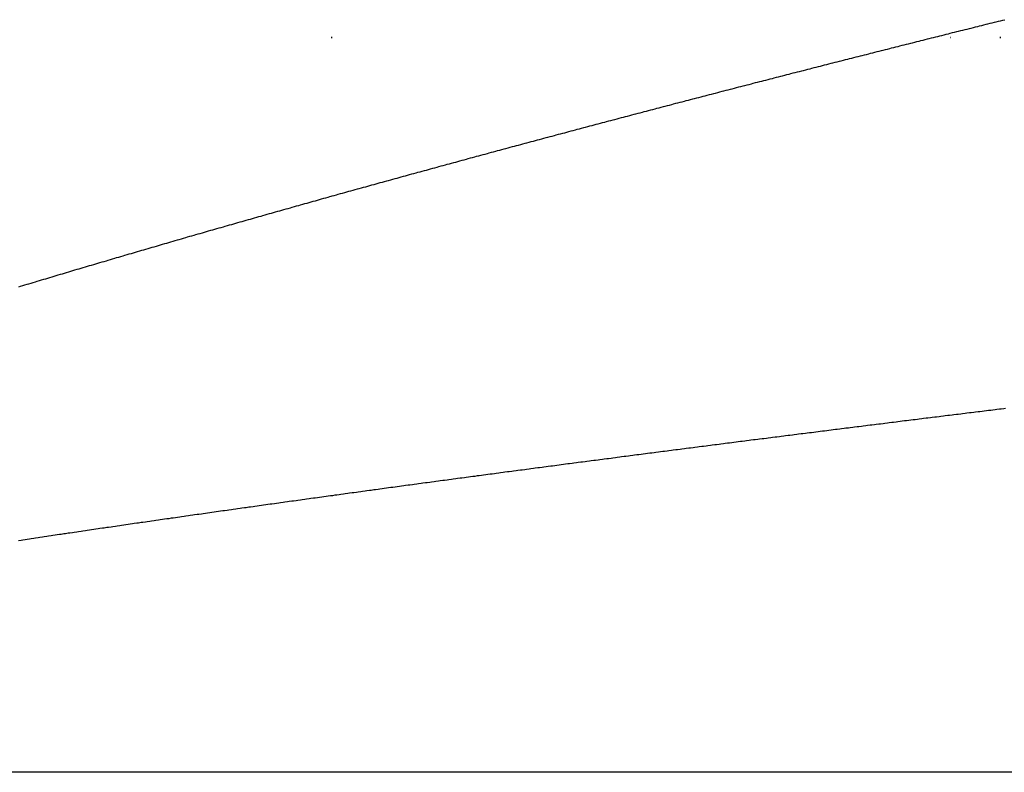
# Model space of a CAD drawing. Extents: x 24 to 1347, y -773 to 283.
# Drawn here: x 555 to 559, y -481 to -478 of the extents above; entities that cross this region are included whole.
import ezdxf

# ---------------------------------------------------------------- set-up
doc = ezdxf.new("R2010")
doc.units = 0
doc.linetypes.add('DASHED', pattern=[11.05, 8.7, -2.35])
doc.layers.get('0').update_dxf_attribs({"linetype": 'CONTINUOUS'})
doc.layers.add('NEVIDI', color=4, linetype='DASHED')

msp = doc.modelspace()

# ---------------------------------------------------------------- linework, layer by layer
at = {"color": 2}
for p, q in [((555.9684, -478.404158), (555.972386, -478.404158)), ((555.972386, -478.404158), (555.9684, -478.404158)), ((558.495391, -478.404158), (558.497267, -478.404158)), ((558.497267, -478.404158), (558.495391, -478.404158)), ((558.497267, -478.404158), (558.495391, -478.404158)), ((558.697306, -478.404158), (558.700832, -478.404158)), ((558.700832, -478.404158), (558.697306, -478.404158)), ((558.700832, -478.404158), (558.697306, -478.404158))]:
    msp.add_line(p, q, dxfattribs=at)
at = {"layer": 'NEVIDI', "color": 7, "linetype": 'CONTINUOUS'}
for p, q in [((558.640718, -478.350718), (558.648285, -478.348835)), ((558.648285, -478.348835), (558.657811, -478.346466)), ((558.657811, -478.346466), (558.665384, -478.344583)), ((558.665384, -478.344583), (558.674912, -478.342215)), ((558.674912, -478.342215), (558.682487, -478.340333)), ((558.682487, -478.340333), (558.692017, -478.337965)), ((558.692017, -478.337965), (558.699593, -478.336084)), ((558.699593, -478.336084), (558.709126, -478.333718)), ((558.709126, -478.333718), (558.716704, -478.331837)), ((558.477337, -478.391493), (558.486865, -478.389109)), ((558.486865, -478.389109), (558.494439, -478.387214)), ((558.494439, -478.387214), (558.503968, -478.38483)), ((558.503968, -478.38483), (558.511544, -478.382936)), ((558.511544, -478.382936), (558.521076, -478.380553)), ((558.521076, -478.380553), (558.528654, -478.378659)), ((558.528654, -478.378659), (558.538188, -478.376278)), ((558.538188, -478.376278), (558.545767, -478.374385)), ((558.545767, -478.374385), (558.555265, -478.372014)), ((558.555265, -478.372014), (558.562849, -478.370121)), ((558.562849, -478.370121), (558.572365, -478.367747)), ((558.572365, -478.367747), (558.579929, -478.36586)), ((558.579929, -478.36586), (558.589446, -478.363487)), ((558.589446, -478.363487), (558.597012, -478.361601)), ((558.597012, -478.361601), (558.606532, -478.359229)), ((558.606532, -478.359229), (558.614099, -478.357344)), ((558.614099, -478.357344), (558.623621, -478.354973)), ((558.623621, -478.354973), (558.63119, -478.353089)), ((558.63119, -478.353089), (558.640718, -478.350718)), ((558.323533, -478.430106), (558.333064, -478.427707)), ((558.333064, -478.427707), (558.340641, -478.4258)), ((558.340641, -478.4258), (558.35004, -478.423436)), ((558.35004, -478.423436), (558.357736, -478.4215)), ((558.357736, -478.4215), (558.367248, -478.419109)), ((558.367248, -478.419109), (558.37481, -478.417208)), ((558.37481, -478.417208), (558.384325, -478.414818)), ((558.384325, -478.414818), (558.391888, -478.412918)), ((558.391888, -478.412918), (558.401405, -478.410529)), ((558.401405, -478.410529), (558.40897, -478.40863)), ((558.40897, -478.40863), (558.418489, -478.406241)), ((558.418489, -478.406241), (558.426056, -478.404343)), ((558.426056, -478.404343), (558.435577, -478.401955)), ((558.435577, -478.401955), (558.443146, -478.400058)), ((558.443146, -478.400058), (558.452602, -478.397688)), ((558.452602, -478.397688), (558.46024, -478.395775)), ((558.46024, -478.395775), (558.469765, -478.393389)), ((558.469765, -478.393389), (558.477337, -478.391493)), ((558.161958, -478.47091), (558.169542, -478.46899)), ((558.169542, -478.46899), (558.179076, -478.466576)), ((558.179076, -478.466576), (558.186656, -478.464657)), ((558.186656, -478.464657), (558.196192, -478.462244)), ((558.196192, -478.462244), (558.203773, -478.460326)), ((558.203773, -478.460326), (558.213312, -478.457914)), ((558.213312, -478.457914), (558.220894, -478.455998)), ((558.220894, -478.455998), (558.230435, -478.453587)), ((558.230435, -478.453587), (558.23802, -478.45167)), ((558.23802, -478.45167), (558.247429, -478.449294)), ((558.247429, -478.449294), (558.255142, -478.447347)), ((558.255142, -478.447347), (558.264664, -478.444944)), ((558.264664, -478.444944), (558.272234, -478.443034)), ((558.272234, -478.443034), (558.281758, -478.440632)), ((558.281758, -478.440632), (558.28933, -478.438723)), ((558.28933, -478.438723), (558.298856, -478.436322)), ((558.298856, -478.436322), (558.30643, -478.434414)), ((558.30643, -478.434414), (558.315958, -478.432013)), ((558.315958, -478.432013), (558.323533, -478.430106)), ((557.998635, -478.512413), (558.008146, -478.509989)), ((558.008146, -478.509989), (558.015707, -478.508063)), ((558.015707, -478.508063), (558.025221, -478.50564)), ((558.025221, -478.50564), (558.032784, -478.503714)), ((558.032784, -478.503714), (558.042299, -478.501292)), ((558.042299, -478.501292), (558.049864, -478.499367)), ((558.049864, -478.499367), (558.059336, -478.496958)), ((558.059336, -478.496958), (558.066948, -478.495022)), ((558.066948, -478.495022), (558.076469, -478.492602)), ((558.076469, -478.492602), (558.084037, -478.490679)), ((558.084037, -478.490679), (558.09356, -478.48826)), ((558.09356, -478.48826), (558.10113, -478.486337)), ((558.10113, -478.486337), (558.110655, -478.483919)), ((558.110655, -478.483919), (558.118227, -478.481998)), ((558.118227, -478.481998), (558.127754, -478.479581)), ((558.127754, -478.479581), (558.135328, -478.47766)), ((558.135328, -478.47766), (558.144857, -478.475244)), ((558.144857, -478.475244), (558.152433, -478.473324)), ((558.152433, -478.473324), (558.161958, -478.47091)), ((557.844663, -478.551782), (557.854209, -478.549334)), ((557.854209, -478.549334), (557.861747, -478.547402)), ((557.861747, -478.547402), (557.871286, -478.544958)), ((557.871286, -478.544958), (557.878869, -478.543016)), ((557.878869, -478.543016), (557.88841, -478.540572)), ((557.88841, -478.540572), (557.895995, -478.538631)), ((557.895995, -478.538631), (557.905539, -478.536189)), ((557.905539, -478.536189), (557.913126, -478.534248)), ((557.913126, -478.534248), (557.922672, -478.531807)), ((557.922672, -478.531807), (557.93026, -478.529867)), ((557.93026, -478.529867), (557.939674, -478.527461)), ((557.939674, -478.527461), (557.947399, -478.525487)), ((557.947399, -478.525487), (557.956814, -478.523083)), ((557.956814, -478.523083), (557.964504, -478.52112)), ((557.964504, -478.52112), (557.973901, -478.518722)), ((557.973901, -478.518722), (557.981567, -478.516766)), ((557.981567, -478.516766), (557.991076, -478.514341)), ((557.991076, -478.514341), (557.998635, -478.512413)), ((557.690835, -478.591354), (557.700373, -478.588893)), ((557.700373, -478.588893), (557.707956, -478.586938)), ((557.707956, -478.586938), (557.717496, -478.584478)), ((557.717496, -478.584478), (557.725081, -478.582524)), ((557.725081, -478.582524), (557.73449, -478.5801)), ((557.73449, -478.5801), (557.74221, -478.578111)), ((557.74221, -478.578111), (557.751511, -478.575716)), ((557.751511, -478.575716), (557.759344, -478.5737)), ((557.759344, -478.5737), (557.768727, -478.571286)), ((557.768727, -478.571286), (557.776403, -478.569312)), ((557.776403, -478.569312), (557.785907, -478.566869)), ((557.785907, -478.566869), (557.793462, -478.564927)), ((557.793462, -478.564927), (557.802967, -478.562484)), ((557.802967, -478.562484), (557.810524, -478.560543)), ((557.810524, -478.560543), (557.820033, -478.558102)), ((557.820033, -478.558102), (557.827591, -478.556162)), ((557.827591, -478.556162), (557.837102, -478.553722)), ((557.837102, -478.553722), (557.844663, -478.551782)), ((557.536949, -478.631187), (557.546465, -478.628716)), ((557.546465, -478.628716), (557.55403, -478.626753)), ((557.55403, -478.626753), (557.563414, -478.624319)), ((557.563414, -478.624319), (557.571115, -478.622322)), ((557.571115, -478.622322), (557.580636, -478.619853)), ((557.580636, -478.619853), (557.588205, -478.617892)), ((557.588205, -478.617892), (557.597728, -478.615425)), ((557.597728, -478.615425), (557.605299, -478.613464)), ((557.605299, -478.613464), (557.614824, -478.610998)), ((557.614824, -478.610998), (557.622397, -478.609038)), ((557.622397, -478.609038), (557.631925, -478.606573)), ((557.631925, -478.606573), (557.6395, -478.604614)), ((557.6395, -478.604614), (557.649031, -478.602151)), ((557.649031, -478.602151), (557.656607, -478.600193)), ((557.656607, -478.600193), (557.666085, -478.597744)), ((557.666085, -478.597744), (557.673719, -478.595772)), ((557.673719, -478.595772), (557.683255, -478.593311)), ((557.683255, -478.593311), (557.690835, -478.591354)), ((557.383015, -478.671283), (557.392555, -478.66879)), ((557.392555, -478.66879), (557.400139, -478.66681)), ((557.400139, -478.66681), (557.409681, -478.664319)), ((557.409681, -478.664319), (557.417267, -478.662339)), ((557.417267, -478.662339), (557.426678, -478.659884)), ((557.426678, -478.659884), (557.4344, -478.65787)), ((557.4344, -478.65787), (557.443703, -478.655445)), ((557.443703, -478.655445), (557.451538, -478.653403)), ((557.451538, -478.653403), (557.460858, -478.650975)), ((557.460858, -478.650975), (557.468672, -478.64894)), ((557.468672, -478.64894), (557.477934, -478.646529)), ((557.477934, -478.646529), (557.485735, -478.644499)), ((557.485735, -478.644499), (557.494999, -478.642088)), ((557.494999, -478.642088), (557.502802, -478.640059)), ((557.502802, -478.640059), (557.512203, -478.637615)), ((557.512203, -478.637615), (557.519873, -478.635622)), ((557.519873, -478.635622), (557.529387, -478.633151)), ((557.529387, -478.633151), (557.536949, -478.631187)), ((557.229109, -478.711628), (557.238625, -478.709126)), ((557.238625, -478.709126), (557.246191, -478.707138)), ((557.246191, -478.707138), (557.25571, -478.704636)), ((557.25571, -478.704636), (557.263277, -478.702649)), ((557.263277, -478.702649), (557.272679, -478.70018)), ((557.272679, -478.70018), (557.280368, -478.698162)), ((557.280368, -478.698162), (557.289893, -478.695663)), ((557.289893, -478.695663), (557.297465, -478.693677)), ((557.297465, -478.693677), (557.306991, -478.691179)), ((557.306991, -478.691179), (557.314565, -478.689194)), ((557.314565, -478.689194), (557.324095, -478.686698)), ((557.324095, -478.686698), (557.331671, -478.684714)), ((557.331671, -478.684714), (557.341203, -478.682218)), ((557.341203, -478.682218), (557.348781, -478.680235)), ((557.348781, -478.680235), (557.358315, -478.67774)), ((557.358315, -478.67774), (557.365895, -478.675758)), ((557.365895, -478.675758), (557.375404, -478.673272)), ((557.375404, -478.673272), (557.383015, -478.671283)), ((557.075332, -478.752202), (557.08459, -478.749752)), ((557.08459, -478.749752), (557.09242, -478.74768)), ((557.09242, -478.74768), (557.101694, -478.745228)), ((557.101694, -478.745228), (557.109506, -478.743162)), ((557.109506, -478.743162), (557.118783, -478.740711)), ((557.118783, -478.740711), (557.126597, -478.738646)), ((557.126597, -478.738646), (557.135877, -478.736196)), ((557.135877, -478.736196), (557.143692, -478.734133)), ((557.143692, -478.734133), (557.152975, -478.731683)), ((557.152975, -478.731683), (557.160793, -478.729621)), ((557.160793, -478.729621), (557.170105, -478.727165)), ((557.170105, -478.727165), (557.177891, -478.725113)), ((557.177891, -478.725113), (557.187156, -478.722671)), ((557.187156, -478.722671), (557.194959, -478.720616)), ((557.194959, -478.720616), (557.204361, -478.71814)), ((557.204361, -478.71814), (557.212031, -478.716121)), ((557.212031, -478.716121), (557.221545, -478.713618)), ((557.221545, -478.713618), (557.229109, -478.711628)), ((556.921288, -478.793115), (556.930583, -478.790639)), ((556.930583, -478.790639), (556.938411, -478.788554)), ((556.938411, -478.788554), (556.947708, -478.786079)), ((556.947708, -478.786079), (556.955538, -478.783995)), ((556.955538, -478.783995), (556.964838, -478.781521)), ((556.964838, -478.781521), (556.97267, -478.779438)), ((556.97267, -478.779438), (556.98208, -478.776937)), ((556.98208, -478.776937), (556.989786, -478.774889)), ((556.989786, -478.774889), (556.999068, -478.772423)), ((556.999068, -478.772423), (557.006885, -478.770348)), ((557.006885, -478.770348), (557.01617, -478.767883)), ((557.01617, -478.767883), (557.023989, -478.765808)), ((557.023989, -478.765808), (557.033277, -478.763345)), ((557.033277, -478.763345), (557.041099, -478.761271)), ((557.041099, -478.761271), (557.050389, -478.758809)), ((557.050389, -478.758809), (557.058213, -478.756735)), ((557.058213, -478.756735), (557.067505, -478.754274)), ((557.067505, -478.754274), (557.075332, -478.752202)), ((556.776654, -478.831779), (556.784481, -478.829681)), ((556.784481, -478.829681), (556.793735, -478.8272)), ((556.793735, -478.8272), (556.801572, -478.825101)), ((556.801572, -478.825101), (556.810847, -478.822616)), ((556.810847, -478.822616), (556.818659, -478.820525)), ((556.818659, -478.820525), (556.827937, -478.818042)), ((556.827937, -478.818042), (556.835751, -478.815951)), ((556.835751, -478.815951), (556.845167, -478.813434)), ((556.845167, -478.813434), (556.852849, -478.81138)), ((556.852849, -478.81138), (556.862377, -478.808834)), ((556.862377, -478.808834), (556.869951, -478.806811)), ((556.869951, -478.806811), (556.879348, -478.804302)), ((556.879348, -478.804302), (556.887059, -478.802243)), ((556.887059, -478.802243), (556.896592, -478.7997)), ((556.896592, -478.7997), (556.904171, -478.797678)), ((556.904171, -478.797678), (556.913573, -478.795171)), ((556.913573, -478.795171), (556.921288, -478.793115)), ((556.622788, -478.873186), (556.630593, -478.871079)), ((556.630593, -478.871079), (556.639863, -478.868577)), ((556.639863, -478.868577), (556.64767, -478.866471)), ((556.64767, -478.866471), (556.656943, -478.86397)), ((556.656943, -478.86397), (556.664753, -478.861864)), ((556.664753, -478.861864), (556.674029, -478.859365)), ((556.674029, -478.859365), (556.681841, -478.85726)), ((556.681841, -478.85726), (556.691224, -478.854734)), ((556.691224, -478.854734), (556.698935, -478.852658)), ((556.698935, -478.852658), (556.708216, -478.850161)), ((556.708216, -478.850161), (556.716034, -478.848058)), ((556.716034, -478.848058), (556.725318, -478.845562)), ((556.725318, -478.845562), (556.733138, -478.843461)), ((556.733138, -478.843461), (556.742425, -478.840966)), ((556.742425, -478.840966), (556.750247, -478.838865)), ((556.750247, -478.838865), (556.759537, -478.836371)), ((556.759537, -478.836371), (556.767361, -478.834272)), ((556.767361, -478.834272), (556.776654, -478.831779)), ((556.476554, -478.912814), (556.485843, -478.910289)), ((556.485843, -478.910289), (556.493666, -478.908163)), ((556.493666, -478.908163), (556.503068, -478.905609)), ((556.503068, -478.905609), (556.510784, -478.903514)), ((556.510784, -478.903514), (556.52008, -478.900991)), ((556.52008, -478.900991), (556.527908, -478.898867)), ((556.527908, -478.898867), (556.537207, -478.896345)), ((556.537207, -478.896345), (556.545038, -478.894222)), ((556.545038, -478.894222), (556.554339, -478.891701)), ((556.554339, -478.891701), (556.562173, -478.889579)), ((556.562173, -478.889579), (556.571478, -478.88706)), ((556.571478, -478.88706), (556.579314, -478.884939)), ((556.579314, -478.884939), (556.588632, -478.882418)), ((556.588632, -478.882418), (556.596455, -478.880302)), ((556.596455, -478.880302), (556.605719, -478.877798)), ((556.605719, -478.877798), (556.613521, -478.87569)), ((556.613521, -478.87569), (556.622788, -478.873186)), ((556.331887, -478.952292), (556.339706, -478.950151)), ((556.339706, -478.950151), (556.348992, -478.94761)), ((556.348992, -478.94761), (556.356814, -478.94547)), ((556.356814, -478.94547), (556.366104, -478.94293)), ((556.366104, -478.94293), (556.373928, -478.940791)), ((556.373928, -478.940791), (556.383221, -478.938252)), ((556.383221, -478.938252), (556.391048, -478.936114)), ((556.391048, -478.936114), (556.400397, -478.933562)), ((556.400397, -478.933562), (556.408162, -478.931443)), ((556.408162, -478.931443), (556.417438, -478.928913)), ((556.417438, -478.928913), (556.425251, -478.926782)), ((556.425251, -478.926782), (556.434531, -478.924253)), ((556.434531, -478.924253), (556.442346, -478.922124)), ((556.442346, -478.922124), (556.451629, -478.919596)), ((556.451629, -478.919596), (556.459447, -478.917468)), ((556.459447, -478.917468), (556.468733, -478.914942)), ((556.468733, -478.914942), (556.476554, -478.912814)), ((556.185945, -478.992406), (556.195225, -478.989847)), ((556.195225, -478.989847), (556.20304, -478.987692)), ((556.20304, -478.987692), (556.212192, -478.98517)), ((556.212192, -478.98517), (556.220122, -478.982986)), ((556.220122, -478.982986), (556.229385, -478.980435)), ((556.229385, -478.980435), (556.237186, -478.978288)), ((556.237186, -478.978288), (556.246453, -478.975739)), ((556.246453, -478.975739), (556.254257, -478.973593)), ((556.254257, -478.973593), (556.263527, -478.971045)), ((556.263527, -478.971045), (556.271335, -478.9689)), ((556.271335, -478.9689), (556.280608, -478.966353)), ((556.280608, -478.966353), (556.288418, -478.964209)), ((556.288418, -478.964209), (556.297695, -478.961664)), ((556.297695, -478.961664), (556.305508, -478.959521)), ((556.305508, -478.959521), (556.314771, -478.956981)), ((556.314771, -478.956981), (556.322604, -478.954835)), ((556.322604, -478.954835), (556.331887, -478.952292)), ((556.041248, -479.032477), (556.049076, -479.030301)), ((556.049076, -479.030301), (556.058374, -479.027718)), ((556.058374, -479.027718), (556.066206, -479.025544)), ((556.066206, -479.025544), (556.075507, -479.022962)), ((556.075507, -479.022962), (556.083341, -479.020789)), ((556.083341, -479.020789), (556.092515, -479.018245)), ((556.092515, -479.018245), (556.100484, -479.016036)), ((556.100484, -479.016036), (556.109553, -479.013523)), ((556.109553, -479.013523), (556.117629, -479.011287)), ((556.117629, -479.011287), (556.126651, -479.00879)), ((556.126651, -479.00879), (556.134699, -479.006563)), ((556.134699, -479.006563), (556.143724, -479.004067)), ((556.143724, -479.004067), (556.151774, -479.001842)), ((556.151774, -479.001842), (556.160803, -478.999347)), ((556.160803, -478.999347), (556.168857, -478.997123)), ((556.168857, -478.997123), (556.178019, -478.994594)), ((556.178019, -478.994594), (556.185945, -478.992406)), ((555.895223, -479.073228), (555.904487, -479.070633)), ((555.904487, -479.070633), (555.91229, -479.068449)), ((555.91229, -479.068449), (555.92158, -479.065849)), ((555.92158, -479.065849), (555.929367, -479.063671)), ((555.929367, -479.063671), (555.938652, -479.061075)), ((555.938652, -479.061075), (555.946473, -479.058889)), ((555.946473, -479.058889), (555.955762, -479.056295)), ((555.955762, -479.056295), (555.963585, -479.05411)), ((555.963585, -479.05411), (555.968407, -479.052764)), ((555.968407, -479.052764), (555.972823, -479.051532)), ((555.972823, -479.051532), (555.980674, -479.049342)), ((555.980674, -479.049342), (555.989946, -479.046757)), ((555.989946, -479.046757), (555.997757, -479.04458)), ((555.997757, -479.04458), (556.007033, -479.041996)), ((556.007033, -479.041996), (556.014846, -479.039821)), ((556.014846, -479.039821), (556.024051, -479.037259)), ((556.024051, -479.037259), (556.031954, -479.035061)), ((556.031954, -479.035061), (556.041248, -479.032477)), ((555.750757, -479.113867), (555.75857, -479.111661)), ((555.75857, -479.111661), (555.76785, -479.109042)), ((555.76785, -479.109042), (555.775667, -479.106837)), ((555.775667, -479.106837), (555.78495, -479.104219)), ((555.78495, -479.104219), (555.79277, -479.102015)), ((555.79277, -479.102015), (555.801927, -479.099435)), ((555.801927, -479.099435), (555.809881, -479.097196)), ((555.809881, -479.097196), (555.818928, -479.09465)), ((555.818928, -479.09465), (555.826999, -479.092379)), ((555.826999, -479.092379), (555.836144, -479.089808)), ((555.836144, -479.089808), (555.844065, -479.087582)), ((555.844065, -479.087582), (555.853204, -479.085015)), ((555.853204, -479.085015), (555.86111, -479.082795)), ((555.86111, -479.082795), (555.870367, -479.080197)), ((555.870367, -479.080197), (555.878163, -479.07801)), ((555.878163, -479.07801), (555.887423, -479.075414)), ((555.887423, -479.075414), (555.895223, -479.073228)), ((555.604944, -479.155224), (555.613967, -479.152655)), ((555.613967, -479.152655), (555.622016, -479.150364)), ((555.622016, -479.150364), (555.631043, -479.147796)), ((555.631043, -479.147796), (555.639095, -479.145507)), ((555.639095, -479.145507), (555.648073, -479.142955)), ((555.648073, -479.142955), (555.656151, -479.140661)), ((555.656151, -479.140661), (555.665162, -479.138102)), ((555.665162, -479.138102), (555.673202, -479.135821)), ((555.673202, -479.135821), (555.682348, -479.133227)), ((555.682348, -479.133227), (555.69026, -479.130984)), ((555.69026, -479.130984), (555.699524, -479.128359)), ((555.699524, -479.128359), (555.707327, -479.126149)), ((555.707327, -479.126149), (555.716594, -479.123526)), ((555.716594, -479.123526), (555.7244, -479.121317)), ((555.7244, -479.121317), (555.733542, -479.118732)), ((555.733542, -479.118732), (555.741482, -479.116488)), ((555.741482, -479.116488), (555.750757, -479.113867)), ((555.468238, -479.19432), (555.477517, -479.191656)), ((555.477517, -479.191656), (555.485334, -479.189413)), ((555.485334, -479.189413), (555.494487, -479.186788)), ((555.494487, -479.186788), (555.502437, -479.184509)), ((555.502437, -479.184509), (555.511481, -479.181918)), ((555.511481, -479.181918), (555.519549, -479.179608)), ((555.519549, -479.179608), (555.528597, -479.177019)), ((555.528597, -479.177019), (555.536669, -479.17471)), ((555.536669, -479.17471), (555.545763, -479.17211)), ((555.545763, -479.17211), (555.553776, -479.16982)), ((555.553776, -479.16982), (555.562787, -479.167247)), ((555.562787, -479.167247), (555.570824, -479.164952)), ((555.570824, -479.164952), (555.579839, -479.16238)), ((555.579839, -479.16238), (555.587881, -479.160087)), ((555.587881, -479.160087), (555.596899, -479.157516)), ((555.596899, -479.157516), (555.604944, -479.155224)), ((555.331748, -479.233676), (555.340997, -479.230998)), ((555.340997, -479.230998), (555.348788, -479.228744)), ((555.348788, -479.228744), (555.358075, -479.226059)), ((555.358075, -479.226059), (555.365835, -479.223816)), ((555.365835, -479.223816), (555.375088, -479.221143)), ((555.375088, -479.221143), (555.382882, -479.218893)), ((555.382882, -479.218893), (555.392139, -479.216222)), ((555.392139, -479.216222), (555.399936, -479.213973)), ((555.399936, -479.213973), (555.409198, -479.211303)), ((555.409198, -479.211303), (555.416999, -479.209055)), ((555.416999, -479.209055), (555.426266, -479.206387)), ((555.426266, -479.206387), (555.434071, -479.204141)), ((555.434071, -479.204141), (555.443341, -479.201474)), ((555.443341, -479.201474), (555.45115, -479.199229)), ((555.45115, -479.199229), (555.460381, -479.196576)), ((555.460381, -479.196576), (555.468238, -479.19432)), ((555.187393, -479.275664), (555.195407, -479.273323)), ((555.195407, -479.273323), (555.204524, -479.270661)), ((555.204524, -479.270661), (555.212412, -479.268359)), ((555.212412, -479.268359), (555.221647, -479.265666)), ((555.221647, -479.265666), (555.229425, -479.263399)), ((555.229425, -479.263399), (555.238665, -479.260707)), ((555.238665, -479.260707), (555.246448, -479.258441)), ((555.246448, -479.258441), (555.255692, -479.25575)), ((555.255692, -479.25575), (555.263479, -479.253485)), ((555.263479, -479.253485), (555.27267, -479.250813)), ((555.27267, -479.250813), (555.280518, -479.248533)), ((555.280518, -479.248533), (555.289709, -479.245864)), ((555.289709, -479.245864), (555.297693, -479.243547)), ((555.297693, -479.243547), (555.30682, -479.240899)), ((555.30682, -479.240899), (555.314716, -479.23861)), ((555.314716, -479.23861), (555.323961, -479.235931)), ((555.323961, -479.235931), (555.331748, -479.233676)), ((555.051221, -479.315629), (555.059019, -479.313331)), ((555.059019, -479.313331), (555.068151, -479.310641)), ((555.068151, -479.310641), (555.076085, -479.308305)), ((555.076085, -479.308305), (555.085218, -479.305618)), ((555.085218, -479.305618), (555.093134, -479.30329)), ((555.093134, -479.30329), (555.10214, -479.300643)), ((555.10214, -479.300643), (555.110174, -479.298283)), ((555.110174, -479.298283), (555.119184, -479.295638)), ((555.119184, -479.295638), (555.127222, -479.29328)), ((555.127222, -479.29328), (555.136237, -479.290636)), ((555.136237, -479.290636), (555.14428, -479.288279)), ((555.14428, -479.288279), (555.1533, -479.285637)), ((555.1533, -479.285637), (555.161346, -479.283281)), ((555.161346, -479.283281), (555.17039, -479.280635)), ((555.17039, -479.280635), (555.178411, -479.278289)), ((555.178411, -479.278289), (555.187393, -479.275664)), ((554.914822, -479.356022), (554.922829, -479.35364)), ((554.922829, -479.35364), (554.931938, -479.350932)), ((554.931938, -479.350932), (554.939819, -479.348591)), ((554.939819, -479.348591), (554.949047, -479.345851)), ((554.949047, -479.345851), (554.95682, -479.343545)), ((554.95682, -479.343545), (554.966052, -479.340807)), ((554.966052, -479.340807), (554.97383, -479.338502)), ((554.97383, -479.338502), (554.983067, -479.335765)), ((554.983067, -479.335765), (554.990849, -479.333462)), ((554.990849, -479.333462), (555.00009, -479.330727)), ((555.00009, -479.330727), (555.007877, -479.328424)), ((555.007877, -479.328424), (555.017125, -479.325691)), ((555.017125, -479.325691), (555.024915, -479.32339)), ((555.024915, -479.32339), (555.034168, -479.320659)), ((555.034168, -479.320659), (555.041962, -479.318359)), ((555.041962, -479.318359), (555.051221, -479.315629)), ((554.786614, -479.394334), (554.795866, -479.391557)), ((554.795866, -479.391557), (554.803659, -479.38922)), ((554.803659, -479.38922), (554.812874, -479.386458)), ((554.812874, -479.386458), (554.820679, -479.38412)), ((554.820679, -479.38412), (554.829918, -479.381355)), ((554.829918, -479.381355), (554.837701, -479.379027)), ((554.837701, -479.379027), (554.846945, -479.376263)), ((554.846945, -479.376263), (554.854732, -479.373936)), ((554.854732, -479.373936), (554.863851, -479.371212)), ((554.863851, -479.371212), (554.871772, -479.368848)), ((554.871772, -479.368848), (554.880784, -479.36616)), ((554.880784, -479.36616), (554.888823, -479.363763)), ((554.888823, -479.363763), (554.897929, -479.36105)), ((554.897929, -479.36105), (554.905847, -479.358693)), ((554.905847, -479.358693), (554.914822, -479.356022)), ((554.693771, -479.422294), (554.701537, -479.419948)), ((554.701537, -479.419948), (554.710791, -479.417154)), ((554.710791, -479.417154), (554.718532, -479.414819)), ((554.718532, -479.414819), (554.727762, -479.412036)), ((554.727762, -479.412036), (554.735537, -479.409693)), ((554.735537, -479.409693), (554.744773, -479.406911)), ((554.744773, -479.406911), (554.752552, -479.40457)), ((554.752552, -479.40457), (554.761794, -479.40179)), ((554.761794, -479.40179), (554.769578, -479.39945)), ((554.769578, -479.39945), (554.778825, -479.396672)), ((554.778825, -479.396672), (554.786614, -479.394334)), ((558.42112, -479.956033), (558.414083, -479.956905)), ((558.431677, -479.954727), (558.42112, -479.956033)), ((558.438705, -479.953857), (558.431677, -479.954727)), ((558.44927, -479.95255), (558.438705, -479.953857)), ((558.45631, -479.951679), (558.44927, -479.95255)), ((558.466884, -479.950371), (558.45631, -479.951679)), ((558.47396, -479.949497), (558.466884, -479.950371)), ((558.484466, -479.948199), (558.47396, -479.949497)), ((558.491506, -479.947329), (558.484466, -479.948199)), ((558.502065, -479.946025), (558.491506, -479.947329)), ((558.509222, -479.945142), (558.502065, -479.946025)), ((558.519676, -479.943852), (558.509222, -479.945142)), ((558.526731, -479.942982), (558.519676, -479.943852)), ((558.537268, -479.941682), (558.526731, -479.942982)), ((558.54431, -479.940814), (558.537268, -479.941682)), ((558.554885, -479.939511), (558.54431, -479.940814)), ((558.562001, -479.938634), (558.554885, -479.939511)), ((558.572477, -479.937344), (558.562001, -479.938634)), ((558.579519, -479.936477), (558.572477, -479.937344)), ((558.590083, -479.935177), (558.579519, -479.936477)), ((558.597276, -479.934292), (558.590083, -479.935177)), ((558.607707, -479.933009), (558.597276, -479.934292)), ((558.614792, -479.932138), (558.607707, -479.933009)), ((558.6253, -479.930846), (558.614792, -479.932138)), ((558.632344, -479.92998), (558.6253, -479.930846)), ((558.64291, -479.928683), (558.632344, -479.92998)), ((558.650076, -479.927803), (558.64291, -479.928683)), ((558.660533, -479.926519), (558.650076, -479.927803)), ((558.667596, -479.925652), (558.660533, -479.926519)), ((558.678135, -479.924359), (558.667596, -479.925652)), ((558.685181, -479.923495), (558.678135, -479.924359)), ((558.695761, -479.922198), (558.685181, -479.923495)), ((558.702888, -479.921325), (558.695761, -479.922198)), ((558.713365, -479.920041), (558.702888, -479.921325)), ((558.720412, -479.919178), (558.713365, -479.920041)), ((558.097005, -479.996414), (558.086484, -479.997733)), ((558.104184, -479.995514), (558.097005, -479.996414)), ((558.114723, -479.994194), (558.104184, -479.995514)), ((558.121678, -479.993323), (558.114723, -479.994194)), ((558.132291, -479.991994), (558.121678, -479.993323)), ((558.139318, -479.991114), (558.132291, -479.991994)), ((558.149859, -479.989795), (558.139318, -479.991114)), ((558.156887, -479.988916), (558.149859, -479.989795)), ((558.16743, -479.987598), (558.156887, -479.988916)), ((558.174603, -479.986701), (558.16743, -479.987598)), ((558.185018, -479.9854), (558.174603, -479.986701)), ((558.192084, -479.984517), (558.185018, -479.9854)), ((558.202576, -479.983207), (558.192084, -479.984517)), ((558.209813, -479.982304), (558.202576, -479.983207)), ((558.220402, -479.980982), (558.209813, -479.982304)), ((558.227297, -479.980122), (558.220402, -479.980982)), ((558.237979, -479.97879), (558.227297, -479.980122)), ((558.24501, -479.977913), (558.237979, -479.97879)), ((558.255557, -479.976599), (558.24501, -479.977913)), ((558.262589, -479.975723), (558.255557, -479.976599)), ((558.273152, -479.974407), (558.262589, -479.975723)), ((558.280252, -479.973523), (558.273152, -479.974407)), ((558.290719, -479.972221), (558.280252, -479.973523)), ((558.297752, -479.971346), (558.290719, -479.972221)), ((558.308302, -479.970033), (558.297752, -479.971346)), ((558.31548, -479.969141), (558.308302, -479.970033)), ((558.325902, -479.967845), (558.31548, -479.969141)), ((558.332974, -479.966967), (558.325902, -479.967845)), ((558.343472, -479.965663), (558.332974, -479.966967)), ((558.350715, -479.964763), (558.343472, -479.965663)), ((558.361311, -479.963448), (558.350715, -479.964763)), ((558.368211, -479.962592), (558.361311, -479.963448)), ((558.3789, -479.961266), (558.368211, -479.962592)), ((558.385936, -479.960393), (558.3789, -479.961266)), ((558.396491, -479.959085), (558.385936, -479.960393)), ((558.403455, -479.958222), (558.396491, -479.959085)), ((558.414083, -479.956905), (558.403455, -479.958222)), ((557.780016, -480.03639), (557.769496, -480.037725)), ((557.78703, -480.0355), (557.780016, -480.03639)), ((557.797551, -480.034166), (557.78703, -480.0355)), ((557.80469, -480.033261), (557.797551, -480.034166)), ((557.815178, -480.031931), (557.80469, -480.033261)), ((557.822352, -480.031022), (557.815178, -480.031931)), ((557.832875, -480.02969), (557.822352, -480.031022)), ((557.839891, -480.028802), (557.832875, -480.02969)), ((557.850426, -480.027468), (557.839891, -480.028802)), ((557.857523, -480.02657), (557.850426, -480.027468)), ((557.867956, -480.025251), (557.857523, -480.02657)), ((557.875219, -480.024333), (557.867956, -480.025251)), ((557.88575, -480.023002), (557.875219, -480.024333)), ((557.892768, -480.022115), (557.88575, -480.023002)), ((557.903312, -480.020783), (557.892768, -480.022115)), ((557.910372, -480.019892), (557.903312, -480.020783)), ((557.920842, -480.01857), (557.910372, -480.019892)), ((557.927862, -480.017685), (557.920842, -480.01857)), ((557.938391, -480.016356), (557.927862, -480.017685)), ((557.945531, -480.015456), (557.938391, -480.016356)), ((557.956192, -480.014112), (557.945531, -480.015456)), ((557.963213, -480.013228), (557.956192, -480.014112)), ((557.973744, -480.011901), (557.963213, -480.013228)), ((557.980765, -480.011017), (557.973744, -480.011901)), ((557.991311, -480.009689), (557.980765, -480.011017)), ((557.998407, -480.008797), (557.991311, -480.009689)), ((558.008853, -480.007482), (557.998407, -480.008797)), ((558.016117, -480.006569), (558.008853, -480.007482)), ((558.02666, -480.005244), (558.016117, -480.006569)), ((558.033583, -480.004373), (558.02666, -480.005244)), ((558.04422, -480.003037), (558.033583, -480.004373)), ((558.051244, -480.002155), (558.04422, -480.003037)), ((558.061781, -480.000832), (558.051244, -480.002155)), ((558.068806, -479.999951), (558.061781, -480.000832)), ((558.079343, -479.998629), (558.068806, -479.999951)), ((558.086484, -479.997733), (558.079343, -479.998629)), ((557.462972, -480.076865), (557.452474, -480.078214)), ((557.469972, -480.075966), (557.462972, -480.076865)), ((557.480509, -480.074613), (557.469972, -480.075966)), ((557.487722, -480.073687), (557.480509, -480.074613)), ((557.498223, -480.07234), (557.487722, -480.073687)), ((557.505224, -480.071442), (557.498223, -480.07234)), ((557.515726, -480.070095), (557.505224, -480.071442)), ((557.522872, -480.069179), (557.515726, -480.070095)), ((557.533482, -480.06782), (557.522872, -480.069179)), ((557.540484, -480.066923), (557.533482, -480.06782)), ((557.550989, -480.065577), (557.540484, -480.066923)), ((557.557993, -480.064681), (557.550989, -480.065577)), ((557.568749, -480.063305), (557.557993, -480.064681)), ((557.575753, -480.062409), (557.568749, -480.063305)), ((557.586267, -480.061064), (557.575753, -480.062409)), ((557.59328, -480.060168), (557.586267, -480.061064)), ((557.603774, -480.058827), (557.59328, -480.060168)), ((557.610949, -480.057911), (557.603774, -480.058827)), ((557.62154, -480.056558), (557.610949, -480.057911)), ((557.628547, -480.055664), (557.62154, -480.056558)), ((557.639057, -480.054323), (557.628547, -480.055664)), ((557.646065, -480.053429), (557.639057, -480.054323)), ((557.656577, -480.052089), (557.646065, -480.053429)), ((557.66372, -480.051178), (557.656577, -480.052089)), ((557.674348, -480.049824), (557.66372, -480.051178)), ((557.681357, -480.048931), (557.674348, -480.049824)), ((557.691871, -480.047592), (557.681357, -480.048931)), ((557.699074, -480.046675), (557.691871, -480.047592)), ((557.709647, -480.04533), (557.699074, -480.046675)), ((557.716657, -480.044438), (557.709647, -480.04533)), ((557.727176, -480.043101), (557.716657, -480.044438)), ((557.73419, -480.042209), (557.727176, -480.043101)), ((557.744703, -480.040873), (557.73419, -480.042209)), ((557.751874, -480.039962), (557.744703, -480.040873)), ((557.762484, -480.038615), (557.751874, -480.039962)), ((557.769496, -480.037725), (557.762484, -480.038615)), ((557.153021, -480.116945), (557.145885, -480.117874)), ((557.163591, -480.115569), (557.153021, -480.116945)), ((557.170574, -480.114661), (557.163591, -480.115569)), ((557.18105, -480.113299), (557.170574, -480.114661)), ((557.188283, -480.112358), (557.18105, -480.113299)), ((557.198761, -480.110997), (557.188283, -480.112358)), ((557.205861, -480.110075), (557.198761, -480.110997)), ((557.216322, -480.108716), (557.205861, -480.110075)), ((557.22346, -480.10779), (557.216322, -480.108716)), ((557.233941, -480.10643), (557.22346, -480.10779)), ((557.241101, -480.105502), (557.233941, -480.10643)), ((557.251659, -480.104133), (557.241101, -480.105502)), ((557.258648, -480.103227), (557.251659, -480.104133)), ((557.269131, -480.101869), (557.258648, -480.103227)), ((557.27635, -480.100934), (557.269131, -480.101869)), ((557.286852, -480.099575), (557.27635, -480.100934)), ((557.293845, -480.09867), (557.286852, -480.099575)), ((557.304414, -480.097303), (557.293845, -480.09867)), ((557.311572, -480.096377), (557.304414, -480.097303)), ((557.322059, -480.095022), (557.311572, -480.096377)), ((557.329051, -480.094118), (557.322059, -480.095022)), ((557.339557, -480.092761), (557.329051, -480.094118)), ((557.346783, -480.091828), (557.339557, -480.092761)), ((557.357276, -480.090474), (557.346783, -480.091828)), ((557.364273, -480.089571), (557.357276, -480.090474)), ((557.374964, -480.088192), (557.364273, -480.089571)), ((557.382004, -480.087285), (557.374964, -480.088192)), ((557.392514, -480.08593), (557.382004, -480.087285)), ((557.399556, -480.085023), (557.392514, -480.08593)), ((557.410133, -480.083661), (557.399556, -480.085023)), ((557.417234, -480.082747), (557.410133, -480.083661)), ((557.42773, -480.081396), (557.417234, -480.082747)), ((557.434848, -480.080481), (557.42773, -480.081396)), ((557.44532, -480.079134), (557.434848, -480.080481)), ((557.452474, -480.078214), (557.44532, -480.079134)), ((556.846392, -480.157131), (556.836018, -480.1585)), ((556.853529, -480.156189), (556.846392, -480.157131)), ((556.864133, -480.15479), (556.853529, -480.156189)), ((556.871187, -480.15386), (556.864133, -480.15479)), ((556.881642, -480.152482), (556.871187, -480.15386)), ((556.888847, -480.151533), (556.881642, -480.152482)), ((556.899296, -480.150157), (556.888847, -480.151533)), ((556.906511, -480.149208), (556.899296, -480.150157)), ((556.916912, -480.147839), (556.906511, -480.149208)), ((556.924087, -480.146896), (556.916912, -480.147839)), ((556.93463, -480.145509), (556.924087, -480.146896)), ((556.941599, -480.144594), (556.93463, -480.145509)), ((556.952198, -480.143201), (556.941599, -480.144594)), ((556.959272, -480.142272), (556.952198, -480.143201)), ((556.969728, -480.1409), (556.959272, -480.142272)), ((556.976948, -480.139953), (556.969728, -480.1409)), ((556.987415, -480.13858), (556.976948, -480.139953)), ((556.994402, -480.137664), (556.987415, -480.13858)), ((557.005022, -480.136272), (556.994402, -480.137664)), ((557.01206, -480.13535), (557.005022, -480.136272)), ((557.022565, -480.133975), (557.01206, -480.13535)), ((557.029744, -480.133035), (557.022565, -480.133975)), ((557.040207, -480.131666), (557.029744, -480.133035)), ((557.047413, -480.130723), (557.040207, -480.131666)), ((557.057867, -480.129357), (557.047413, -480.130723)), ((557.064873, -480.128441), (557.057867, -480.129357)), ((557.075422, -480.127063), (557.064873, -480.128441)), ((557.082566, -480.12613), (557.075422, -480.127063)), ((557.093034, -480.124763), (557.082566, -480.12613)), ((557.100204, -480.123828), (557.093034, -480.124763)), ((557.110731, -480.122455), (557.100204, -480.123828)), ((557.117711, -480.121545), (557.110731, -480.122455)), ((557.128292, -480.120165), (557.117711, -480.121545)), ((557.135413, -480.119238), (557.128292, -480.120165)), ((557.145885, -480.117874), (557.135413, -480.119238)), ((556.54704, -480.196915), (556.536729, -480.198295)), ((556.554328, -480.195939), (556.54704, -480.196915)), ((556.564741, -480.194546), (556.554328, -480.195939)), ((556.571931, -480.193585), (556.564741, -480.194546)), ((556.582196, -480.192213), (556.571931, -480.193585)), ((556.589537, -480.191232), (556.582196, -480.192213)), ((556.5999, -480.189848), (556.589537, -480.191232)), ((556.607147, -480.188881), (556.5999, -480.189848)), ((556.617566, -480.18749), (556.607147, -480.188881)), ((556.624761, -480.186531), (556.617566, -480.18749)), ((556.635072, -480.185156), (556.624761, -480.186531)), ((556.642377, -480.184183), (556.635072, -480.185156)), ((556.652788, -480.182796), (556.642377, -480.184183)), ((556.659997, -480.181836), (556.652788, -480.182796)), ((556.670265, -480.180469), (556.659997, -480.181836)), ((556.67762, -480.179491), (556.670265, -480.180469)), ((556.687982, -480.178113), (556.67762, -480.179491)), ((556.695171, -480.177157), (556.687982, -480.178113)), ((556.705675, -480.175761), (556.695171, -480.177157)), ((556.712628, -480.174838), (556.705675, -480.175761)), ((556.723188, -480.173436), (556.712628, -480.174838)), ((556.730261, -480.172497), (556.723188, -480.173436)), ((556.740693, -480.171114), (556.730261, -480.172497)), ((556.747897, -480.170158), (556.740693, -480.171114)), ((556.758418, -480.168764), (556.747897, -480.170158)), ((556.765536, -480.167821), (556.758418, -480.168764)), ((556.775972, -480.166439), (556.765536, -480.167821)), ((556.783178, -480.165485), (556.775972, -480.166439)), ((556.793616, -480.164104), (556.783178, -480.165485)), ((556.800823, -480.163151), (556.793616, -480.164104)), ((556.811263, -480.16177), (556.800823, -480.163151)), ((556.818471, -480.160818), (556.811263, -480.16177)), ((556.828876, -480.159443), (556.818471, -480.160818)), ((556.836018, -480.1585), (556.828876, -480.159443)), ((556.247737, -480.237284), (556.237399, -480.23869)), ((556.254929, -480.236307), (556.247737, -480.237284)), ((556.265384, -480.234887), (556.254929, -480.236307)), ((556.272464, -480.233926), (556.265384, -480.234887)), ((556.283007, -480.232495), (556.272464, -480.233926)), ((556.290063, -480.231538), (556.283007, -480.232495)), ((556.300628, -480.230105), (556.290063, -480.231538)), ((556.307794, -480.229134), (556.300628, -480.230105)), ((556.318041, -480.227746), (556.307794, -480.229134)), ((556.325342, -480.226757), (556.318041, -480.227746)), ((556.335689, -480.225357), (556.325342, -480.226757)), ((556.342894, -480.224382), (556.335689, -480.225357)), ((556.353358, -480.222968), (556.342894, -480.224382)), ((556.360451, -480.222009), (556.353358, -480.222968)), ((556.371001, -480.220584), (556.360451, -480.222009)), ((556.378259, -480.219604), (556.371001, -480.220584)), ((556.388648, -480.218201), (556.378259, -480.219604)), ((556.395823, -480.217233), (556.388648, -480.218201)), ((556.406077, -480.215851), (556.395823, -480.217233)), ((556.413392, -480.214865), (556.406077, -480.215851)), ((556.423746, -480.21347), (556.413392, -480.214865)), ((556.430965, -480.212498), (556.423746, -480.21347)), ((556.441436, -480.211088), (556.430965, -480.212498)), ((556.448541, -480.210132), (556.441436, -480.211088)), ((556.459099, -480.208712), (556.448541, -480.210132)), ((556.466122, -480.207768), (556.459099, -480.208712)), ((556.476532, -480.20637), (556.466122, -480.207768)), ((556.483706, -480.205406), (556.476532, -480.20637)), ((556.494216, -480.203995), (556.483706, -480.205406)), ((556.501294, -480.203045), (556.494216, -480.203995)), ((556.511903, -480.201622), (556.501294, -480.203045)), ((556.519134, -480.200653), (556.511903, -480.201622)), ((556.529358, -480.199283), (556.519134, -480.200653)), ((556.536729, -480.198295), (556.529358, -480.199283)), ((555.955743, -480.277289), (555.948473, -480.278293)), ((555.966022, -480.275869), (555.955743, -480.277289)), ((555.973294, -480.274866), (555.966022, -480.275869)), ((555.983795, -480.273417), (555.973294, -480.274866)), ((555.990988, -480.272426), (555.983795, -480.273417)), ((556.001399, -480.270991), (555.990988, -480.272426)), ((556.008451, -480.27002), (556.001399, -480.270991)), ((556.018951, -480.268574), (556.008451, -480.27002)), ((556.026165, -480.267582), (556.018951, -480.268574)), ((556.036531, -480.266156), (556.026165, -480.267582)), ((556.043638, -480.265179), (556.036531, -480.266156)), ((556.054095, -480.263743), (556.043638, -480.265179)), ((556.061363, -480.262744), (556.054095, -480.263743)), ((556.071673, -480.261329), (556.061363, -480.262744)), ((556.078846, -480.260345), (556.071673, -480.261329)), ((556.08926, -480.258917), (556.078846, -480.260345)), ((556.096546, -480.257918), (556.08926, -480.258917)), ((556.106849, -480.256507), (556.096546, -480.257918)), ((556.114074, -480.255518), (556.106849, -480.256507)), ((556.124444, -480.254098), (556.114074, -480.255518)), ((556.131734, -480.253101), (556.124444, -480.254098)), ((556.142043, -480.251691), (556.131734, -480.253101)), ((556.149321, -480.250697), (556.142043, -480.251691)), ((556.159646, -480.249286), (556.149321, -480.250697)), ((556.166829, -480.248306), (556.159646, -480.249286)), ((556.177256, -480.246883), (556.166829, -480.248306)), ((556.184553, -480.245887), (556.177256, -480.246883)), ((556.19487, -480.244481), (556.184553, -480.245887)), ((556.202104, -480.243495), (556.19487, -480.244481)), ((556.212499, -480.242079), (556.202104, -480.243495)), ((556.219626, -480.241108), (556.212499, -480.242079)), ((556.230111, -480.239681), (556.219626, -480.241108)), ((556.237399, -480.23869), (556.230111, -480.239681)), ((555.667203, -480.31747), (555.6568, -480.318931)), ((555.674435, -480.316454), (555.667203, -480.31747)), ((555.684904, -480.314985), (555.674435, -480.316454)), ((555.692008, -480.313989), (555.684904, -480.314985)), ((555.702374, -480.312535), (555.692008, -480.313989)), ((555.709611, -480.311521), (555.702374, -480.312535)), ((555.720042, -480.310061), (555.709611, -480.311521)), ((555.727083, -480.309075), (555.720042, -480.310061)), ((555.737569, -480.307608), (555.727083, -480.309075)), ((555.74481, -480.306596), (555.737569, -480.307608)), ((555.75505, -480.305165), (555.74481, -480.306596)), ((555.762294, -480.304153), (555.75505, -480.305165)), ((555.772782, -480.302689), (555.762294, -480.304153)), ((555.779887, -480.301697), (555.772782, -480.302689)), ((555.79028, -480.300248), (555.779887, -480.301697)), ((555.797529, -480.299238), (555.79028, -480.300248)), ((555.807779, -480.29781), (555.797529, -480.299238)), ((555.81503, -480.2968), (555.807779, -480.29781)), ((555.825548, -480.295336), (555.81503, -480.2968)), ((555.832586, -480.294357), (555.825548, -480.295336)), ((555.843044, -480.292903), (555.832586, -480.294357)), ((555.850246, -480.291902), (555.843044, -480.292903)), ((555.86056, -480.29047), (555.850246, -480.291902)), ((555.867818, -480.289462), (555.86056, -480.29047)), ((555.878082, -480.288038), (555.867818, -480.289462)), ((555.885342, -480.287031), (555.878082, -480.288038)), ((555.895859, -480.285573), (555.885342, -480.287031)), ((555.903014, -480.284582), (555.895859, -480.285573)), ((555.913392, -480.283145), (555.903014, -480.284582)), ((555.920657, -480.282139), (555.913392, -480.283145)), ((555.93093, -480.280718), (555.920657, -480.282139)), ((555.938138, -480.279721), (555.93093, -480.280718)), ((555.948473, -480.278293), (555.938138, -480.279721)), ((555.386237, -480.357275), (555.375826, -480.358764)), ((555.393427, -480.356248), (555.386237, -480.357275)), ((555.403843, -480.35476), (555.393427, -480.356248)), ((555.411035, -480.353733), (555.403843, -480.35476)), ((555.421404, -480.352254), (555.411035, -480.353733)), ((555.42865, -480.351221), (555.421404, -480.352254)), ((555.438904, -480.34976), (555.42865, -480.351221)), ((555.446076, -480.348738), (555.438904, -480.34976)), ((555.456449, -480.347262), (555.446076, -480.348738)), ((555.46365, -480.346237), (555.456449, -480.347262)), ((555.474081, -480.344754), (555.46365, -480.346237)), ((555.481284, -480.34373), (555.474081, -480.344754)), ((555.491582, -480.342268), (555.481284, -480.34373)), ((555.498676, -480.341261), (555.491582, -480.342268)), ((555.509115, -480.33978), (555.498676, -480.341261)), ((555.516323, -480.338758), (555.509115, -480.33978)), ((555.526766, -480.337278), (555.516323, -480.338758)), ((555.533977, -480.336257), (555.526766, -480.337278)), ((555.544347, -480.334789), (555.533977, -480.336257)), ((555.551388, -480.333793), (555.544347, -480.334789)), ((555.561838, -480.332315), (555.551388, -480.333793)), ((555.569054, -480.331295), (555.561838, -480.332315)), ((555.579386, -480.329836), (555.569054, -480.331295)), ((555.586478, -480.328835), (555.579386, -480.329836)), ((555.596935, -480.327359), (555.586478, -480.328835)), ((555.604156, -480.326341), (555.596935, -480.327359)), ((555.614626, -480.324865), (555.604156, -480.326341)), ((555.621617, -480.323881), (555.614626, -480.324865)), ((555.632057, -480.322411), (555.621617, -480.323881)), ((555.639283, -480.321394), (555.632057, -480.322411)), ((555.649767, -480.31992), (555.639283, -480.321394)), ((555.6568, -480.318931), (555.649767, -480.31992)), ((555.10575, -480.397745), (555.095406, -480.399253)), ((555.112893, -480.396705), (555.10575, -480.397745)), ((555.123161, -480.395211), (555.112893, -480.396705)), ((555.130388, -480.39416), (555.123161, -480.395211)), ((555.140778, -480.39265), (555.130388, -480.39416)), ((555.14789, -480.391617), (555.140778, -480.39265)), ((555.158378, -480.390094), (555.14789, -480.391617)), ((555.1654, -480.389075), (555.158378, -480.390094)), ((555.175761, -480.387573), (555.1654, -480.389075)), ((555.182917, -480.386536), (555.175761, -480.387573)), ((555.193379, -480.38502), (555.182917, -480.386536)), ((555.200441, -480.383998), (555.193379, -480.38502)), ((555.210811, -480.382498), (555.200441, -480.383998)), ((555.217973, -480.381463), (555.210811, -480.382498)), ((555.228412, -480.379954), (555.217973, -480.381463)), ((555.235511, -480.378929), (555.228412, -480.379954)), ((555.24589, -480.377431), (555.235511, -480.378929)), ((555.253057, -480.376397), (555.24589, -480.377431)), ((555.263456, -480.374898), (555.253057, -480.376397)), ((555.27061, -480.373867), (555.263456, -480.374898)), ((555.280997, -480.372372), (555.27061, -480.373867)), ((555.28817, -480.371339), (555.280997, -480.372372)), ((555.29853, -480.369849), (555.28817, -480.371339)), ((555.305737, -480.368813), (555.29853, -480.369849)), ((555.316132, -480.36732), (555.305737, -480.368813)), ((555.323311, -480.366289), (555.316132, -480.36732)), ((555.33364, -480.364807), (555.323311, -480.366289)), ((555.340892, -480.363767), (555.33364, -480.364807)), ((555.351104, -480.362303), (555.340892, -480.363767)), ((555.358305, -480.361272), (555.351104, -480.362303)), ((555.368776, -480.359773), (555.358305, -480.361272)), ((555.375826, -480.358764), (555.368776, -480.359773)), ((554.832566, -480.437907), (554.825579, -480.438945)), ((554.843048, -480.436352), (554.832566, -480.437907)), ((554.850178, -480.435295), (554.843048, -480.436352)), ((554.860538, -480.43376), (554.850178, -480.435295)), ((554.867554, -480.432721), (554.860538, -480.43376)), ((554.878012, -480.431173), (554.867554, -480.432721)), ((554.885184, -480.430113), (554.878012, -480.431173)), ((554.89552, -480.428585), (554.885184, -480.430113)), ((554.902576, -480.427543), (554.89552, -480.428585)), ((554.913009, -480.426002), (554.902576, -480.427543)), ((554.920222, -480.424938), (554.913009, -480.426002)), ((554.93052, -480.42342), (554.920222, -480.424938)), ((554.937631, -480.422372), (554.93052, -480.42342)), ((554.948039, -480.420839), (554.937631, -480.422372)), ((554.955048, -480.419807), (554.948039, -480.420839)), ((554.965566, -480.41826), (554.955048, -480.419807)), ((554.972719, -480.417209), (554.965566, -480.41826)), ((554.983112, -480.415682), (554.972719, -480.417209)), ((554.990152, -480.414648), (554.983112, -480.415682)), ((555.000644, -480.413108), (554.990152, -480.414648)), ((555.007663, -480.412079), (555.000644, -480.413108)), ((555.018159, -480.410541), (555.007663, -480.412079)), ((555.025287, -480.409496), (555.018159, -480.410541)), ((555.035613, -480.407985), (555.025287, -480.409496)), ((555.042744, -480.406942), (555.035613, -480.407985)), ((555.053074, -480.405431), (555.042744, -480.406942)), ((555.060208, -480.404389), (555.053074, -480.405431)), ((555.070645, -480.402864), (555.060208, -480.404389)), ((555.07768, -480.401838), (555.070645, -480.402864)), ((555.088225, -480.400299), (555.07768, -480.401838)), ((555.095406, -480.399253), (555.088225, -480.400299)), ((554.703038, -480.457221), (554.692712, -480.458769)), ((554.710249, -480.456141), (554.703038, -480.457221)), ((554.720654, -480.454584), (554.710249, -480.456141)), ((554.727661, -480.453535), (554.720654, -480.454584)), ((554.738125, -480.451971), (554.727661, -480.453535)), ((554.745122, -480.450926), (554.738125, -480.451971)), ((554.755539, -480.449371), (554.745122, -480.450926)), ((554.762691, -480.448304), (554.755539, -480.449371)), ((554.772974, -480.446771), (554.762691, -480.448304)), ((554.780199, -480.445694), (554.772974, -480.446771)), ((554.790557, -480.444151), (554.780199, -480.445694)), ((554.797611, -480.443102), (554.790557, -480.444151)), ((554.808119, -480.441539), (554.797611, -480.443102)), ((554.815102, -480.440501), (554.808119, -480.441539)), ((554.825579, -480.438945), (554.815102, -480.440501)), ((634.684091, -481.404158), (550.915606, -481.404158))]:
    msp.add_line(p, q, dxfattribs=at)

doc.saveas('drawing.dxf')
